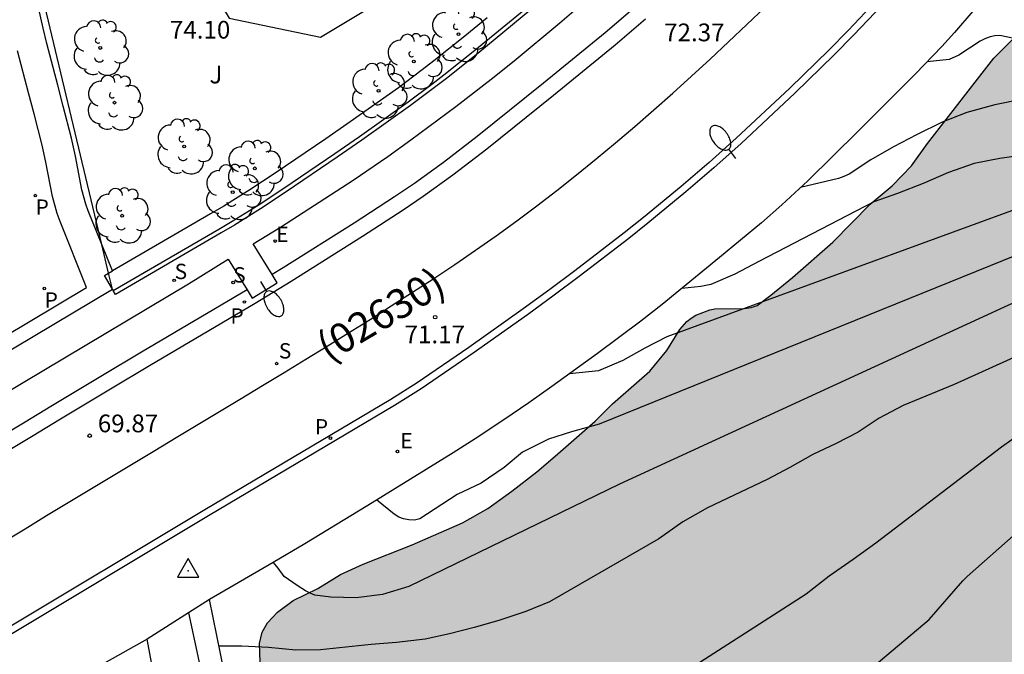
# Model space of a CAD drawing. Units: millimetres. Extents: x 581694 to 582045, y 4795540 to 4795791.
# Drawn here: x 581936 to 581978, y 4795736 to 4795763 of the extents above; entities that cross this region are included whole.
import ezdxf

# ---------------------------------------------------------------- set-up
doc = ezdxf.new("R2010")
doc.units = ezdxf.units.MM
for name, color, linetype in [('020104', 34, 'Continuous'), ('020204', 9, 'Continuous'), ('020308', 9, 'Continuous'), ('030201', 9, 'Continuous'), ('060108', 9, 'Continuous'), ('060113', 4, 'Continuous'), ('060145', 9, 'Continuous'), ('070105', 6, 'Continuous'), ('070106', 6, 'Continuous'), ('080302', 9, 'Continuous'), ('100105', 3, 'Continuous'), ('100106', 63, 'Continuous'), ('100107', 3, 'Continuous'), ('100202', 3, 'Continuous'), ('100302', 7, 'Continuous'), ('210201', 9, 'Continuous'), ('210203', 4, 'Continuous'), ('210204', 9, 'Continuous'), ('210205', 4, 'Continuous'), ('210301', 9, 'Continuous'), ('210303', 4, 'Continuous'), ('210304', 9, 'Continuous'), ('210305', 4, 'Continuous'), ('220205', 1, 'Continuous'), ('220207', 9, 'Continuous'), ('220305', 1, 'Continuous'), ('220307', 9, 'Continuous'), ('250202', 9, 'Continuous'), ('260101', 9, 'Continuous'), ('990504', 63, 'Continuous')]:
    doc.layers.add(name, color=color, linetype=linetype)
doc.layers.add('020105', color=24, linetype='Continuous', lineweight=30)
doc.styles.add('ARIAL', font='ARIAL.TTF', dxfattribs={"height": 1})
doc.styles.add('ROMANS', font='romans__.ttf', dxfattribs={"height": 1})

# ---------------------------------------------------------------- blocks, each defined once
blk = doc.blocks.new('COTAPU')
blk.add_circle((0, 0), 0.075)
blk = doc.blocks.new('PLUVI3')
blk.add_circle((0, 0), 0.055)
blk = doc.blocks.new('ARBOL')
blk.add_circle((0, 0), 0.0587)
for centre, radius, start, end in [((-0.564, 0.381), 0.532, 92.28, 254.58), ((-0.28, 0.855), 0.3, 359.2878, 173.6078), ((0.097, 0.97), 0.21, 23.1565, 160.4665), ((0.438, 0.881), 0.24, 301.578, 139.328), ((-0.091, 0.321), 0.12, 119.14, 310.56), ((0.656, 0.288), 0.443, 319.8556, 114.7656), ((0.819, -0.249), 0.383, 235.5275, 62.0275), ((-0.556, -0.339), 0.555, 142.64, 266.54), ((-0.039, -0.384), 0.21, 189.64, 323.88), ((0.299, -0.624), 0.532, 224.67, 0.24), ((-0.301, -0.676), 0.45, 213.78, 295.32)]:
    blk.add_arc(centre, radius, start, end)
blk = doc.blocks.new('PLUVI1')
blk.add_circle((0, 0), 0.055)
blk = doc.blocks.new('SANEA')
blk.add_circle((0, 0), 0.055)
blk = doc.blocks.new('REGELE')
blk.add_circle((0, 0), 0.055)
blk = doc.blocks.new('REGALU')
blk.add_circle((0, 0), 0.055)
blk = doc.blocks.new('PLUVI2')
blk.add_circle((0, 0), 0.055)
blk = doc.blocks.new('FAREDI')
blk.add_line((0, 0), (0.5, 0))
blk.add_lwpolyline([(0.5, 0, 0.159986), (0.538, -0.117, 0.106322), (0.675, -0.238, 0.071006), (0.858, -0.309, 0.057309), (1.099, -0.337, 0.057309), (1.339, -0.309, 0.071006), (1.522, -0.238, 0.106322), (1.659, -0.117, 0.159986), (1.697, 0, 0.159986), (1.659, 0.117, 0.106322), (1.522, 0.238, 0.071006), (1.339, 0.309, 0.057309), (1.099, 0.337, 0.057309), (0.858, 0.309, 0.071006), (0.675, 0.238, 0.106322), (0.538, 0.117, 0.159986)], format="xyb", close=True)
blk = doc.blocks.new('VERTOP')
blk.add_lwpolyline([(-0.45, -0.26), (0.45, -0.26), (0, 0.52)], close=True)
blk.add_point((0, 0))

msp = doc.modelspace()

# ---------------------------------------------------------------- hatches: boundary and pattern name
at = {"layer": '990504'}
msp.add_hatch(color=256, dxfattribs=at).paths.add_polyline_path([(582044.193, 4795589.604), (582044.192, 4795540.194), (582004.474, 4795540.195), (582002.255, 4795541.463), (582001.409, 4795542.073), (582000.757, 4795542.753), (581999.688, 4795543.696), (581999.435, 4795544.057), (581997.679, 4795546.135), (581997.3, 4795546.653), (581996.965, 4795547.216), (581996.307, 4795548.072), (581995.667, 4795549.095), (581994.377, 4795550.269), (581993.491, 4795550.893), (581992.798, 4795551.451), (581991.973, 4795552.191), (581991.205, 4795553.316), (581991.113, 4795553.505), (581990.959, 4795554.333), (581990.943, 4795554.808), (581991.032, 4795555.715), (581991.278, 4795556.811), (581992.55, 4795559.879), (581992.94, 4795560.988), (581993.15, 4795562.075), (581993.239, 4795563.273), (581993.216, 4795563.567), (581992.991, 4795564.337), (581992.436, 4795565.195), (581992.12, 4795565.481), (581991.932, 4795565.579), (581991.713, 4795565.651), (581991.167, 4795565.714), (581990.681, 4795565.675), (581990.18, 4795565.507), (581989.019, 4795564.681), (581988.523, 4795564.433), (581988.25, 4795564.37), (581987.967, 4795564.351), (581986.97, 4795564.488), (581984.747, 4795564.944), (581984.463, 4795564.957), (581983.25, 4795564.629), (581982.876, 4795564.416), (581982.4, 4795563.949), (581981.84, 4795562.972), (581981.488, 4795561.859), (581981.433, 4795561.582), (581981.417, 4795561.345), (581981.453, 4795561.136), (581981.883, 4795560.137), (581982.097, 4795559.136), (581982.208, 4795558.061), (581982.258, 4795556.702), (581982.104, 4795555.62), (581982.084, 4795554.527), (581982.188, 4795553.42), (581982.244, 4795553.2), (581982.318, 4795552.989), (581982.781, 4795552.23), (581983.415, 4795551.313), (581983.86, 4795550.384), (581984.297, 4795549.192), (581984.648, 4795548.158), (581984.898, 4795547.148), (581985.037, 4795545.963), (581985.292, 4795544.636), (581985.585, 4795544.067), (581986.232, 4795543.314), (581986.861, 4795542.48), (581987.349, 4795541.52), (581987.861, 4795540.195), (581959.306, 4795540.195), (581959.879, 4795541.41), (581961.247, 4795543.47), (581961.755, 4795544.418), (581962.137, 4795545.546), (581962.257, 4795546.64), (581962.091, 4795547.826), (581961.981, 4795549.066), (581962.033, 4795550.158), (581962.291, 4795551.244), (581963.149, 4795553.404), (581963.764, 4795556.906), (581964.136, 4795557.908), (581964.732, 4795559.092), (581965.172, 4795560.268), (581965.454, 4795561.25), (581966.25, 4795563.558), (581966.384, 4795564.654), (581966.438, 4795567.032), (581966.762, 4795570.429), (581966.996, 4795571.569), (581967.366, 4795572.761), (581969.09, 4795576.149), (581969.238, 4795576.809), (581969.38, 4795579.289), (581969.25, 4795580.341), (581968.988, 4795581.397), (581968.248, 4795583.873), (581967.768, 4795584.983), (581967.188, 4795585.881), (581966.564, 4795586.741), (581964.44, 4795589.241), (581964.262, 4795589.517), (581963.808, 4795590.653), (581963.662, 4795591.533), (581963.716, 4795592.143), (581964.026, 4795593.069), (581964.532, 4795594.085), (581965.072, 4795594.935), (581965.726, 4795595.729), (581966.366, 4795596.615), (581966.854, 4795597.569), (581967.206, 4795598.721), (581967.284, 4795599.149), (581967.192, 4795600.835), (581966.706, 4795602.209), (581966.412, 4795603.377), (581965.779, 4795605.472), (581965.711, 4795606.606), (581965.485, 4795607.74), (581965.175, 4795609.9), (581964.705, 4795611.974), (581964.275, 4795614.352), (581963.791, 4795616.378), (581963.655, 4795617.488), (581963.565, 4795618.65), (581963.549, 4795624.294), (581963.601, 4795625.356), (581963.761, 4795626.47), (581964.413, 4795628.572), (581964.653, 4795629.822), (581964.827, 4795631.002), (581964.927, 4795632.172), (581965.017, 4795634.308), (581965.023, 4795635.582), (581964.861, 4795636.858), (581964.429, 4795638.26), (581963.973, 4795638.982), (581962.379, 4795640.982), (581960.747, 4795642.758), (581960.169, 4795643.644), (581959.004, 4795645.791), (581958.87, 4795646.263), (581958.862, 4795646.507), (581958.896, 4795646.757), (581959.3, 4795647.779), (581959.448, 4795648.031), (581959.836, 4795648.471), (581960.328, 4795648.769), (581961.322, 4795649.055), (581962.498, 4795649.279), (581963.774, 4795649.315), (581966.245, 4795649.121), (581966.777, 4795649.191), (581967.019, 4795649.279), (581967.455, 4795649.561), (581967.931, 4795650.083), (581968.195, 4795650.561), (581968.243, 4795650.763), (581968.225, 4795650.975), (581967.505, 4795651.535), (581966.583, 4795652.163), (581965.698, 4795652.907), (581964.908, 4795653.743), (581964.64, 4795654.125), (581964.594, 4795655.063), (581964.346, 4795657.405), (581964.292, 4795658.483), (581964.308, 4795658.805), (581964.636, 4795660.189), (581964.666, 4795660.711), (581964.55, 4795661.239), (581963.8, 4795663.329), (581963.59, 4795664.327), (581963.588, 4795665.363), (581963.836, 4795666.491), (581964.014, 4795666.919), (581964.162, 4795667.173), (581965.33, 4795668.619), (581965.83, 4795669.567), (581966.312, 4795670.667), (581966.684, 4795671.767), (581967.222, 4795672.875), (581967.774, 4795673.872), (581968.236, 4795674.978), (581968.402, 4795676.038), (581968.388, 4795676.534), (581968.342, 4795676.734), (581967.7, 4795677.938), (581967.542, 4795678.354), (581967.478, 4795679.524), (581967.722, 4795680.468), (581968.218, 4795681.49), (581968.77, 4795682.438), (581969.304, 4795683.292), (581970.018, 4795684.158), (581971.78, 4795685.898), (581972.616, 4795686.56), (581973.65, 4795687.234), (581974, 4795687.616), (581974.214, 4795688.12), (581974.442, 4795689.134), (581974.494, 4795689.778), (581974.378, 4795690.288), (581974.022, 4795691.362), (581973.64, 4795692.326), (581973.05, 4795693.426), (581971.646, 4795695.428), (581970.372, 4795697.416), (581968.892, 4795699.238), (581968.65, 4795699.59), (581967.693, 4795701.55), (581966.537, 4795703.738), (581966.107, 4795704.934), (581965.991, 4795706.146), (581965.993, 4795707.268), (581966.109, 4795708.35), (581966.529, 4795709.516), (581967.103, 4795710.517), (581967.293, 4795710.961), (581967.363, 4795711.453), (581967.347, 4795711.723), (581967.125, 4795712.233), (581966.635, 4795712.885), (581966.477, 4795713.013), (581966.055, 4795713.239), (581964.933, 4795713.589), (581963.695, 4795713.891), (581962.413, 4795714.133), (581961.217, 4795714.445), (581960.153, 4795714.822), (581959.907, 4795714.934), (581959.481, 4795715.224), (581959.303, 4795715.4), (581958.699, 4795716.305), (581958.131, 4795717.427), (581957.555, 4795718.341), (581957.259, 4795718.729), (581957.229, 4795718.933), (581955.771, 4795720.715), (581954.925, 4795721.625), (581954.019, 4795722.361), (581952.521, 4795723.729), (581950.786, 4795725.131), (581949.92, 4795725.883), (581949.186, 4795726.715), (581948.568, 4795727.657), (581947.988, 4795728.693), (581947.066, 4795730.809), (581946.65, 4795731.887), (581946.306, 4795732.957), (581946.176, 4795734.085), (581946.092, 4795736.435), (581946.202, 4795736.911), (581946.418, 4795737.303), (581946.842, 4795737.753), (581947.51, 4795738.253), (581948.558, 4795738.767), (581949.514, 4795739.349), (581950.466, 4795739.797), (581952.544, 4795740.613), (581954.678, 4795741.537), (581955.738, 4795742.151), (581956.766, 4795742.885), (581957.822, 4795743.697), (581958.598, 4795744.361), (581960.284, 4795745.847), (581961.024, 4795746.579), (581962.596, 4795747.957), (581963.322, 4795748.832), (581963.864, 4795749.728), (581964.166, 4795750.062), (581964.346, 4795750.204), (581964.538, 4795750.326), (581965.14, 4795750.556), (581965.344, 4795750.596), (581966.592, 4795750.618), (581966.88, 4795750.652), (581967.134, 4795750.738), (581967.722, 4795751.172), (581968.632, 4795751.928), (581970.338, 4795753.414), (581971.92, 4795755.03), (581972.856, 4795755.808), (581973.662, 4795756.648), (581974.344, 4795757.596), (581977.154, 4795761.212), (581977.962, 4795762.03), (581978.694, 4795762.856), (581979.24, 4795763.778), (581979.938, 4795764.614), (581982.654, 4795766.772), (581983.431, 4795767.524), (581984.089, 4795768.461), (581984.596, 4795769.507), (581984.914, 4795770.715), (581985.104, 4795771.801), (581985.178, 4795772.063), (581985.386, 4795772.491), (581986.798, 4795774.249), (581987, 4795774.637), (581987.14, 4795775.111), (581987.188, 4795776.271), (581987.42, 4795777.379), (581987.91, 4795778.347), (581988.266, 4795779.173), (581988.758, 4795780.045), (581989.232, 4795781.027), (581989.982, 4795782.281), (581990.682, 4795784.067), (581991.224, 4795785.099), (581991.73, 4795786.175), (581992.18, 4795787.673), (581992.736, 4795788.673), (581992.876, 4795789.101), (581992.926, 4795789.325), (581992.991, 4795790.188), (582025.772, 4795790.187), (582026.158, 4795789.525), (582027.322, 4795787.781), (582028.024, 4795786.911), (582029.526, 4795785.297), (582032.711, 4795782.057), (582033.435, 4795781.251), (582034.941, 4795779.829), (582035.651, 4795779.081), (582036.295, 4795778.263), (582036.983, 4795777.479), (582037.583, 4795777.049), (582039.553, 4795776.013), (582042.611, 4795774.645), (582044.197, 4795774.003), (582044.197, 4795759.789), (582043.841, 4795759.601), (582043.545, 4795759.313), (582043.413, 4795759.139), (582042.863, 4795758.139), (582042.785, 4795757.936), (582042.759, 4795757.722), (582042.803, 4795753.886), (582042.739, 4795753.166), (582042.53, 4795752.522), (582042.058, 4795751.634), (582041.324, 4795750.674), (582040.888, 4795750.426), (582040.363, 4795750.266), (582038.051, 4795749.852), (582036.927, 4795749.724), (582035.949, 4795749.782), (582032.713, 4795750.094), (582031.663, 4795750.34), (582030.655, 4795750.758), (582028.667, 4795751.702), (582026.385, 4795752.606), (582024.167, 4795753.672), (582022.185, 4795754.718), (582021.199, 4795755.148), (582020.107, 4795755.436), (582019.737, 4795755.422), (582019.423, 4795755.324), (582019.161, 4795755.152), (582018.747, 4795754.638), (582018.195, 4795753.724), (582017.733, 4795752.796), (582017.029, 4795750.664), (582016.673, 4795749.202), (582016.325, 4795748.264), (582015.837, 4795747.12), (582014.685, 4795745.194), (582013.329, 4795742.047), (582012.981, 4795740.951), (582012.567, 4795738.663), (582012.283, 4795736.449), (582012.075, 4795734.299), (582012.049, 4795732.165), (582011.825, 4795728.923), (582011.845, 4795725.803), (582011.635, 4795722.527), (582011.471, 4795721.317), (582011.275, 4795720.343), (582010.885, 4795719.147), (582010.709, 4795718.823), (582010.025, 4795717.879), (582009.281, 4795717.149), (582008.427, 4795716.619), (582007.435, 4795716.163), (582006.333, 4795715.733), (582005.331, 4795715.26), (582004.343, 4795714.464), (582003.729, 4795713.688), (582003.211, 4795712.8), (582002.745, 4795711.882), (582002.245, 4795710.772), (582001.867, 4795709.67), (582001.423, 4795708.59), (582000.293, 4795706.68), (581999.805, 4795705.628), (581998.527, 4795702.358), (581996.825, 4795698.35), (581996.411, 4795697.192), (581996.051, 4795695.98), (581995.767, 4795694.854), (581995.329, 4795692.654), (581994.721, 4795690.064), (581994.388, 4795688.313), (581994.132, 4795686.101), (581994.086, 4795684.805), (581994.164, 4795682.633), (581994.312, 4795681.453), (581994.508, 4795680.393), (581994.78, 4795679.375), (581995.134, 4795678.409), (581995.68, 4795677.165), (581997.168, 4795674.331), (581997.78, 4795673.281), (581998.466, 4795672.461), (581999.326, 4795671.545), (582000.13, 4795670.575), (582000.67, 4795669.677), (582001.702, 4795667.689), (582002.248, 4795666.453), (582002.858, 4795664.453), (582003.116, 4795663.421), (582003.268, 4795662.405), (582003.284, 4795661.389), (582003.232, 4795659.197), (582002.721, 4795652.415), (582002.471, 4795650.023), (582002.433, 4795648.923), (582002.425, 4795645.416), (582002.563, 4795641.792), (582002.679, 4795640.802), (582003.071, 4795639.726), (582003.503, 4795638.748), (582004.077, 4795637.7), (582004.705, 4795636.702), (582006.287, 4795635.056), (582007.053, 4795634.186), (582007.895, 4795633.51), (582008.837, 4795633.008), (582009.873, 4795632.794), (582010.329, 4795632.862), (582010.553, 4795632.94), (582010.969, 4795633.182), (582011.153, 4795633.342), (582011.463, 4795633.754), (582012.111, 4795634.794), (582013.261, 4795636.51), (582014.379, 4795638.408), (582014.903, 4795639.349), (582015.355, 4795640.381), (582015.831, 4795641.313), (582017.051, 4795643.379), (582017.753, 4795644.413), (582019.191, 4795646.331), (582019.873, 4795647.323), (582020.329, 4795647.793), (582020.919, 4795648.177), (582021.589, 4795648.427), (582022.265, 4795648.521), (582022.597, 4795648.507), (582023.211, 4795648.361), (582024.127, 4795647.919), (582024.715, 4795647.469), (582025.503, 4795646.615), (582026.251, 4795645.717), (582026.919, 4795644.793), (582027.427, 4795643.753), (582027.803, 4795642.603), (582028.225, 4795641.489), (582029.902, 4795637.403), (582030.25, 4795636.355), (582030.818, 4795634.165), (582031.402, 4795630.961), (582031.682, 4795629.765), (582031.878, 4795628.661), (582031.898, 4795625.17), (582031.836, 4795622.754), (582031.424, 4795619.506), (582031.032, 4795617.254), (582030.77, 4795614.994), (582030.6, 4795613.962), (582030.358, 4795612.978), (582028.734, 4795607.598), (582028.496, 4795606.56), (582028.102, 4795604.382), (582027.552, 4795602.012), (582027.434, 4795600.922), (582027.422, 4795599.802), (582027.464, 4795598.77), (582027.62, 4795597.586), (582027.904, 4795596.614), (582028.332, 4795595.594), (582028.927, 4795594.596), (582029.595, 4795593.678), (582030.309, 4795592.902), (582031.131, 4795592.206), (582032.061, 4795591.57), (582032.955, 4795591.01), (582033.993, 4795590.43), (582035.105, 4795589.954), (582036.273, 4795589.534), (582037.397, 4795589.208), (582038.385, 4795589.02), (582039.443, 4795588.9), (582040.469, 4795588.844), (582041.529, 4795588.844), (582042.851, 4795588.96), (582043.511, 4795589.138), (582043.813, 4795589.292)])

# ---------------------------------------------------------------- linework, layer by layer
at = {"layer": '020104', "flags": 128}
for points, elevation in [([(581978.545, 4795761.932), (581977.411, 4795762.164), (581977.197, 4795762.158), (581976.995, 4795762.117), (581976.769, 4795762.029), (581976.566, 4795761.926), (581975.669, 4795761.338), (581975.262, 4795761.159), (581974.326, 4795761.059)], 73), ([(581978.588, 4795757.138), (581977.408, 4795756.964), (581976.322, 4795756.751), (581975.239, 4795756.365), (581974.162, 4795755.899), (581973.07, 4795755.484), (581972.07, 4795755.134), (581967.206, 4795752.605), (581966.197, 4795752.059), (581965.175, 4795751.631), (581964.751, 4795751.541), (581963.948, 4795751.46)], 72), ([(581982.146, 4795756.299), (581963.316, 4795749.414), (581962.39, 4795748.927), (581961.461, 4795748.414), (581960.426, 4795747.976), (581959.202, 4795747.847)], 71.5), ([(581978.106, 4795752.869), (581960.458, 4795745.722), (581959.28, 4795745.39), (581958.308, 4795745.079), (581957.217, 4795744.53), (581956.436, 4795743.886), (581955.457, 4795743.224), (581954.453, 4795742.74), (581952.869, 4795741.706), (581952.64, 4795741.654), (581952.397, 4795741.66), (581952.172, 4795741.706), (581951.976, 4795741.784), (581951.778, 4795741.903), (581951.04, 4795742.511)], 71), ([(581980.594, 4795752.049), (581961.32, 4795743.175), (581952.407, 4795738.844), (581951.289, 4795738.513), (581950.173, 4795738.372), (581949.101, 4795738.387), (581948.433, 4795738.478), (581948.222, 4795738.561), (581948.029, 4795738.659), (581947.673, 4795738.886), (581947.134, 4795739.274), (581946.881, 4795739.615), (581946.671, 4795739.863)], 70.5), ([(581978.355, 4795745.359), (581977.479, 4795744.748), (581972.159, 4795740.678), (581971.2, 4795739.983), (581970.184, 4795739.276), (581969.209, 4795738.525), (581963.332, 4795734.739)], 69.5), ([(581971.02, 4795734.578), (581974.417, 4795737.447), (581975.832, 4795739.086), (581976.017, 4795739.272), (581978.095, 4795741.105)], 69)]:
    msp.add_lwpolyline(points, dxfattribs=dict(at, elevation=elevation))
at = {"layer": '020105', "flags": 128}
for points, elevation in [([(581979.683, 4795759.61), (581978.382, 4795759.471), (581977.192, 4795759.228), (581976.006, 4795758.912), (581974.962, 4795758.506), (581973.878, 4795757.966), (581972.903, 4795757.456), (581971.944, 4795756.9), (581971.031, 4795756.305), (581970.802, 4795756.194), (581970.579, 4795756.113), (581968.966, 4795755.728)], 72.5), ([(581979.615, 4795749.269), (581976.501, 4795747.868), (581975.479, 4795747.392), (581973.311, 4795746.505), (581972.306, 4795745.964), (581971.41, 4795745.38), (581970.475, 4795744.894), (581969.493, 4795744.437), (581968.514, 4795743.889), (581967.555, 4795743.38), (581965.031, 4795742.173), (581963.997, 4795741.587), (581962.984, 4795740.869), (581958.348, 4795738.201), (581957.353, 4795737.789), (581956.211, 4795737.399), (581955.162, 4795737.105), (581954.125, 4795736.847), (581953.098, 4795736.621), (581951.883, 4795736.471), (581950.808, 4795736.387), (581948.672, 4795736.157), (581947.623, 4795736.155), (581946.468, 4795736.268), (581945.337, 4795736.326), (581944.369, 4795736.324)], 70)]:
    msp.add_lwpolyline(points, dxfattribs=dict(at, elevation=elevation))
at = {"layer": '060108'}
for points in [[(581946.62, 4795752.045, 70.753), (581945.819, 4795753.344, 70.753), (581946.974, 4795754.058, 70.925), (581950.044, 4795756.047, 71.217), (581951.518, 4795757.053, 71.365), (581952.484, 4795757.747, 71.466), (581954.394, 4795759.168, 71.667), (581955.884, 4795760.314, 71.823), (581956.864, 4795761.094, 71.926), (581958.792, 4795762.698, 72.133), (581961.054, 4795764.661, 72.373), (581962.165, 4795765.664, 72.49), (581963.789, 4795767.209, 72.668), (581964.835, 4795768.274, 72.789), (581965.344, 4795768.819, 72.851), (581966.09, 4795769.654, 72.947), (581968.034, 4795771.896, 73.205), (581969.464, 4795772.286, 73.319), (581970.354, 4795772.528, 73.381)], [(581977.609, 4795770.011, 73.569), (581976.958, 4795769.1, 73.483), (581975.604, 4795767.313, 73.314), (581974.23, 4795765.561, 73.152), (581973.524, 4795764.702, 73.072), (581972.422, 4795763.447, 72.953), (581971.217, 4795762.178, 72.831), (581970.398, 4795761.35, 72.751), (581968.729, 4795759.725, 72.587), (581966.465, 4795757.598, 72.346), (581965.308, 4795756.562, 72.221), (581964.124, 4795755.546, 72.092), (581962.519, 4795754.225, 71.917), (581961.704, 4795753.578, 71.834), (581959.612, 4795751.966, 71.638), (581958.554, 4795751.177, 71.54), (581957.417, 4795750.348, 71.431), (581955.122, 4795748.72, 71.213), (581952.927, 4795747.217, 71.014), (581951.802, 4795746.507, 70.914), (581943.933, 4795741.836, 70.224), (581935.214, 4795736.607, 69.435)], [(581927.175, 4795740.411, 69.032), (581926.402, 4795741.706, 69.086), (581930.83, 4795744.351, 69.469), (581943.084, 4795751.657, 70.569), (581944.766, 4795752.695, 70.723), (581945.563, 4795751.404, 70.747)], [(581945.563, 4795751.404, 70.747), (581945.778, 4795751.055, 70.753), (581946.83, 4795751.705, 70.753), (581946.62, 4795752.045, 70.753)]]:
    msp.add_polyline3d(points, dxfattribs=at)
at = {"layer": '060113'}
for points in [[(581970.354, 4795772.528, 73.352), (581968.845, 4795770.536, 73.105), (581968.49, 4795770.08, 73.046), (581967.742, 4795769.188, 72.928), (581966.959, 4795768.321, 72.809), (581965.324, 4795766.607, 72.575), (581963.866, 4795765.123, 72.401), (581963.128, 4795764.408, 72.326), (581961.982, 4795763.368, 72.211), (581960.708, 4795762.284, 72.079), (581958.106, 4795760.148, 71.815), (581955.293, 4795757.891, 71.531), (581953.871, 4795756.799, 71.389), (581952.636, 4795755.907, 71.269), (581951.802, 4795755.337, 71.189), (581950.091, 4795754.222, 71.023), (581947.084, 4795752.327, 70.715), (581946.62, 4795752.045, 70.667)], [(581977.97, 4795771.104, 73.605), (581977.353, 4795770.18, 73.519), (581976.708, 4795769.277, 73.433), (581975.358, 4795767.495, 73.264), (581973.988, 4795765.748, 73.102), (581973.287, 4795764.896, 73.022), (581972.192, 4795763.649, 72.903), (581970.994, 4795762.386, 72.781), (581970.179, 4795761.563, 72.701), (581968.514, 4795759.942, 72.537), (581966.255, 4795757.819, 72.296), (581965.103, 4795756.788, 72.171), (581963.924, 4795755.776, 72.042), (581962.323, 4795754.459, 71.867), (581961.512, 4795753.815, 71.784), (581959.424, 4795752.205, 71.588), (581958.369, 4795751.419, 71.49), (581957.235, 4795750.592, 71.381), (581954.944, 4795748.967, 71.163), (581952.756, 4795747.468, 70.964), (581951.639, 4795746.764, 70.864), (581943.773, 4795742.095, 70.174), (581935.053, 4795736.865, 69.385)], [(581931.812, 4795742.427, 69.323), (581936.506, 4795745.239, 69.731), (581937.599, 4795745.895, 69.815), (581939.786, 4795747.21, 69.965), (581941.426, 4795748.195, 70.105), (581945.906, 4795750.843, 70.559), (581947.43, 4795751.768, 70.715), (581950.446, 4795753.669, 71.023), (581952.167, 4795754.791, 71.189), (581953.014, 4795755.37, 71.269), (581954.264, 4795756.272, 71.389), (581955.699, 4795757.374, 71.531), (581958.52, 4795759.638, 71.815), (581961.129, 4795761.78, 72.079), (581962.416, 4795762.874, 72.211)], [(581945.563, 4795751.404, 70.55), (581941.09, 4795748.759, 70.105), (581939.448, 4795747.773, 69.965), (581937.261, 4795746.458, 69.815), (581936.168, 4795745.802, 69.731), (581931.474, 4795742.991, 69.323), (581927.175, 4795740.411, 68.996)]]:
    msp.add_polyline3d(points, dxfattribs=at)
at = {"layer": '060145'}
msp.add_polyline3d([(581978.154, 4795765.645, 73.382), (581976.911, 4795764.006, 73.275), (581976.267, 4795763.203, 73.216), (581975.484, 4795762.293, 73.135), (581974.945, 4795761.704, 73.077), (581973.837, 4795760.55, 72.967), (581971.412, 4795758.117, 72.767), (581969.278, 4795756.019, 72.544), (581968.185, 4795755.001, 72.42), (581967.318, 4795754.243, 72.319), (581965.548, 4795752.769, 72.114), (581963.119, 4795750.781, 71.858), (581962.217, 4795750.076, 71.778), (581960.385, 4795748.703, 71.62), (581958.451, 4795747.304, 71.452), (581957.472, 4795746.619, 71.369), (581956.771, 4795746.137, 71.318), (581955.357, 4795745.19, 71.239), (581954.282, 4795744.503, 71.173), (581950.665, 4795742.28, 70.886), (581948, 4795740.653, 70.646), (581946.66, 4795739.857, 70.503), (581943.968, 4795738.29, 70.19)], dxfattribs=at)
at = {"layer": '070105'}
for points in [[(581939.414, 4795753.32, 73.452), (581936.55, 4795765.335, 73.373)], [(581939.901, 4795751.372, 75.582), (581944.369, 4795753.973, 75.772), (581944.928, 4795754.304, 75.775), (581946.03, 4795754.993, 75.792), (581947.116, 4795755.709, 75.819), (581949.27, 4795757.178, 75.89), (581950.311, 4795757.894, 75.955), (581952.369, 4795759.356, 76.156), (581953.379, 4795760.111, 76.229), (581953.877, 4795760.497, 76.245), (581955.2, 4795761.553, 76.242), (581957.819, 4795763.704, 76.211)], [(581957.937, 4795763.562, 76.212), (581955.316, 4795761.409, 76.243), (581953.991, 4795760.352, 76.246), (581953.491, 4795759.964, 76.23), (581952.478, 4795759.206, 76.156), (581950.417, 4795757.742, 75.955), (581949.375, 4795757.025, 75.89), (581947.219, 4795755.555, 75.819), (581946.13, 4795754.837, 75.792), (581945.024, 4795754.146, 75.775), (581944.463, 4795753.813, 75.772), (581939.994, 4795751.212, 75.582), (581939.901, 4795751.372, 75.582)], [(581939.703, 4795752.105, 73.46), (581939.414, 4795753.32, 73.452)], [(581939.862, 4795751.438, 73.464), (581939.703, 4795752.105, 73.46)], [(581915.773, 4795737.051, 71.652), (581939.862, 4795751.438, 73.464)], [(581939.862, 4795751.438, 75.582), (581939.901, 4795751.372, 75.582)]]:
    msp.add_polyline3d(points, dxfattribs=at)
at = {"layer": '070106'}
msp.add_polyline3d([(581943.085, 4795737.731, 70.738), (581941.328, 4795736.617, 70.285)], dxfattribs=at)
at = {"layer": '100105'}
msp.add_polyline3d([(581942.964, 4795771.912, 74.288), (581940.302, 4795770.34, 74.288), (581944.807, 4795762.906, 74.288), (581948.659, 4795762.098, 74.288), (581950.499, 4795763.2, 74.288)], dxfattribs=at)
at = {"layer": '100106', "flags": 128}
msp.add_lwpolyline([(581946.176, 4795734.085), (581946.092, 4795736.435), (581946.202, 4795736.911), (581946.418, 4795737.303), (581946.842, 4795737.753), (581947.51, 4795738.253), (581948.558, 4795738.767), (581949.514, 4795739.349), (581950.466, 4795739.797), (581952.544, 4795740.613), (581954.678, 4795741.537), (581955.738, 4795742.151), (581956.766, 4795742.885), (581957.822, 4795743.697), (581958.598, 4795744.361), (581960.284, 4795745.847), (581961.024, 4795746.579), (581962.596, 4795747.957), (581963.322, 4795748.832), (581963.864, 4795749.728), (581964.166, 4795750.062), (581964.346, 4795750.204), (581964.538, 4795750.326), (581965.14, 4795750.556), (581965.344, 4795750.596), (581966.592, 4795750.618), (581966.88, 4795750.652), (581967.134, 4795750.738), (581967.722, 4795751.172), (581968.632, 4795751.928), (581970.338, 4795753.414), (581971.92, 4795755.03), (581972.856, 4795755.808), (581973.662, 4795756.648), (581974.344, 4795757.596), (581977.154, 4795761.212), (581977.962, 4795762.03)], dxfattribs=at)
at = {"layer": '100107'}
for points in [[(581939.414, 4795753.32, 74.906), (581938.837, 4795754.747, 73.818), (581938.737, 4795755.022, 73.846), (581938.571, 4795755.636, 73.903), (581938.299, 4795757.062, 74.022), (581938.132, 4795757.822, 74.084), (581937.782, 4795759.177, 74.235), (581937.55, 4795760.065, 74.367), (581937.092, 4795761.827, 74.674), (581936.93, 4795762.479, 74.824), (581936.731, 4795763.349, 75.055), (581936.64, 4795763.771, 75.154), (581936.612, 4795763.924, 75.189), (581936.571, 4795764.26, 75.239), (581936.545, 4795765.039, 75.325), (581936.55, 4795765.335, 75.392)], [(581955.72, 4795762.921, 76.232), (581954.773, 4795762.143, 76.243), (581953.459, 4795761.094, 76.246), (581952.964, 4795760.71, 76.23), (581951.961, 4795759.959, 76.156), (581949.92, 4795758.509, 75.955), (581948.887, 4795757.799, 75.89), (581946.75, 4795756.342, 75.819), (581945.67, 4795755.631, 75.792), (581944.574, 4795754.946, 75.775), (581944.018, 4795754.616, 75.772), (581939.866, 4795752.2, 75.761)], [(581916.287, 4795738.069, 71.714), (581938.772, 4795751.498, 73.596), (581937.646, 4795754.289, 73.818), (581937.52, 4795754.635, 73.846), (581937.326, 4795755.348, 73.903), (581937.048, 4795756.805, 74.022), (581936.89, 4795757.525, 74.084), (581936.546, 4795758.856, 74.235), (581936.314, 4795759.743, 74.367), (581935.854, 4795761.513, 74.674)], [(581939.866, 4795752.2, 75.761), (581939.414, 4795753.32, 74.906)], [(581939.862, 4795751.438, 75.582), (581939.532, 4795752.006, 75.582), (581939.703, 4795752.105, 75.673)], [(581939.703, 4795752.105, 75.673), (581939.866, 4795752.2, 75.761)], [(581943.968, 4795738.29, 70.757), (581943.085, 4795737.731, 70.738)], [(581955.435, 4795719.591, 67.313), (581955.807, 4795719.804, 67.255), (581952.811, 4795722.241, 67.721), (581951.869, 4795723.002, 67.896), (581951.243, 4795723.505, 68.037), (581949.992, 4795724.505, 68.35), (581948.584, 4795725.633, 68.695), (581947.019, 4795726.952, 69.073), (581946.246, 4795727.629, 69.221), (581946.044, 4795727.819, 69.25), (581945.954, 4795727.925, 69.263), (581945.846, 4795728.109, 69.283), (581945.718, 4795728.473, 69.321), (581945.659, 4795728.715, 69.346), (581945.574, 4795729.201, 69.397), (581945.522, 4795729.535, 69.441), (581945.427, 4795730.204, 69.571), (581945.165, 4795732.208, 70.106), (581945.061, 4795732.878, 70.26), (581945.001, 4795733.214, 70.321), (581944.9, 4795733.719, 70.383), (581943.968, 4795738.29, 70.757)], [(581943.085, 4795737.731, 70.738), (581943.848, 4795734.186, 70.437)], [(581941.328, 4795736.617, 70.285), (581935.382, 4795733.274, 69.937), (581937.822, 4795728.849, 69.978)], [(581941.854, 4795733.812, 69.801), (581941.328, 4795736.617, 70.285)]]:
    msp.add_polyline3d(points, dxfattribs=at)
at = {"layer": '260101'}
msp.add_polyline3d([(581935.252, 4795740.741, 69.48), (581936.167, 4795741.292, 69.559), (581937.081, 4795741.844, 69.64), (581937.995, 4795742.395, 69.721), (581938.909, 4795742.947, 69.803), (581939.823, 4795743.498, 69.885), (581940.737, 4795744.05, 69.968), (581941.651, 4795744.601, 70.052), (581942.564, 4795745.153, 70.144), (581943.478, 4795745.704, 70.244), (581944.39, 4795746.256, 70.348), (581945.303, 4795746.807, 70.454), (581946.215, 4795747.358, 70.557), (581947.127, 4795747.91, 70.656), (581948.039, 4795748.461, 70.746), (581948.95, 4795749.015, 70.826), (581949.857, 4795749.579, 70.897), (581950.76, 4795750.15, 70.964), (581951.662, 4795750.725, 71.032), (581952.562, 4795751.303, 71.105), (581953.459, 4795751.883, 71.185), (581954.348, 4795752.475, 71.266), (581955.228, 4795753.079, 71.349), (581956.101, 4795753.692, 71.434), (581956.967, 4795754.317, 71.522), (581957.821, 4795754.956, 71.614), (581958.665, 4795755.608, 71.708), (581959.501, 4795756.272, 71.801), (581960.329, 4795756.946, 71.89), (581961.15, 4795757.629, 71.974), (581961.963, 4795758.322, 72.054), (581962.768, 4795759.022, 72.134), (581963.567, 4795759.731, 72.213), (581964.36, 4795760.446, 72.292), (581965.149, 4795761.167, 72.372), (581965.931, 4795761.895, 72.452), (581966.705, 4795762.63, 72.533), (581967.471, 4795763.373, 72.613)], dxfattribs=at)

# ---------------------------------------------------------------- block references
at = {"layer": '020204', "rotation": 359.9987685839998}
for p in [(581953.516, 4795750.247, 71.17), (581938.9, 4795745.227, 69.866)]:
    msp.add_blockref('COTAPU', p, dxfattribs=at)
at = {"layer": '030201', "rotation": 359.9987685839998}
msp.add_blockref('VERTOP', (581943.071, 4795739.504, 70.027), dxfattribs=at)
at = {"layer": '100202', "rotation": 359.9987685839998}
for p in [(581954.501, 4795762.228, 74.132), (581939.35, 4795761.641, 74.204), (581952.617, 4795761.064, 73.986), (581951.125, 4795759.828, 73.98), (581939.95, 4795759.325, 74.106), (581942.897, 4795757.467, 73.948), (581945.885, 4795756.545, 73.858), (581944.951, 4795755.535, 73.864), (581940.273, 4795754.541, 73.896)]:
    msp.add_blockref('ARBOL', p, dxfattribs=at)
at = {"layer": '210201', "rotation": 359.9987685839998}
msp.add_blockref('PLUVI1', (581945.447, 4795750.887, 70.528), dxfattribs=at)
at = {"layer": '210203', "rotation": 359.9987685839998}
for p in [(581936.601, 4795755.392, 72.001), (581936.982, 4795751.461, 71.619)]:
    msp.add_blockref('PLUVI2', p, dxfattribs=at)
at = {"layer": '210204', "rotation": 359.9987685839998}
for p in [(581942.475, 4795751.806, 70.578), (581944.971, 4795751.711, 70.685), (581946.811, 4795748.279, 70.649)]:
    msp.add_blockref('SANEA', p, dxfattribs=at)
at = {"layer": '210205', "rotation": 359.9987685839998}
msp.add_blockref('PLUVI3', (581949.085, 4795745.121, 70.603), dxfattribs=at)
at = {"layer": '220205', "rotation": 359.9987685839998}
msp.add_blockref('REGELE', (581951.919, 4795744.561, 70.913), dxfattribs=at)
at = {"layer": '220207', "rotation": 359.9987685839998}
msp.add_blockref('REGALU', (581946.75, 4795753.467, 70.823), dxfattribs=at)
at = {"layer": '250202'}
for p, rotation in [((581966.239, 4795756.96, 72.361), 126.9946685880275), ((581946.125, 4795751.755, 70.794), 301.2108686009783)]:
    msp.add_blockref('FAREDI', p, dxfattribs=dict(at, rotation=rotation))

# ---------------------------------------------------------------- texts
at = {"layer": '020308', "style": 'ARIAL'}
for s, p in [('74.10', (581942.295, 4795762.038, 74.1)), ('72.37', (581963.203, 4795761.925, 72.372)), ('71.17', (581952.222, 4795749.139, 71.168)), ('69.87', (581939.245, 4795745.373, 69.864))]:
    msp.add_text(s, height=0.75, rotation=359.9988, dxfattribs=at).set_placement(p)
at = {"layer": '080302', "style": 'ARIAL'}
msp.add_text('(02630)', height=1.25, rotation=30.7578, dxfattribs=at).set_placement((581949.009, 4795748.314))
at = {"layer": '100302', "style": 'ARIAL'}
msp.add_text('J', height=0.75, rotation=359.9988, dxfattribs=at).set_placement((581943.969, 4795760.14))
at = {"layer": '210301', "style": 'ROMANS'}
msp.add_text('P', height=0.65, rotation=359.9988, dxfattribs=at).set_placement((581944.855, 4795749.972, 70.526))
at = {"layer": '210303', "style": 'ROMANS'}
for p in [(581936.613, 4795754.578, 71.999), (581936.994, 4795750.647, 71.617)]:
    msp.add_text('P', height=0.65, rotation=359.9988, dxfattribs=at).set_placement(p)
at = {"layer": '210304', "style": 'ROMANS'}
for p in [(581942.495, 4795751.857, 70.576), (581944.971, 4795751.711, 70.683), (581946.904, 4795748.496, 70.647)]:
    msp.add_text('S', height=0.65, rotation=359.9988, dxfattribs=at).set_placement(p)
at = {"layer": '210305', "style": 'ROMANS'}
msp.add_text('P', height=0.65, rotation=359.9988, dxfattribs=at).set_placement((581948.425, 4795745.279, 70.601))
at = {"layer": '220305', "style": 'ROMANS'}
msp.add_text('E', height=0.65, rotation=359.9988, dxfattribs=at).set_placement((581952.042, 4795744.688, 70.911))
at = {"layer": '220307', "style": 'ROMANS'}
msp.add_text('E', height=0.65, rotation=359.9988, dxfattribs=at).set_placement((581946.792, 4795753.432, 70.821))

doc.saveas('drawing.dxf')
